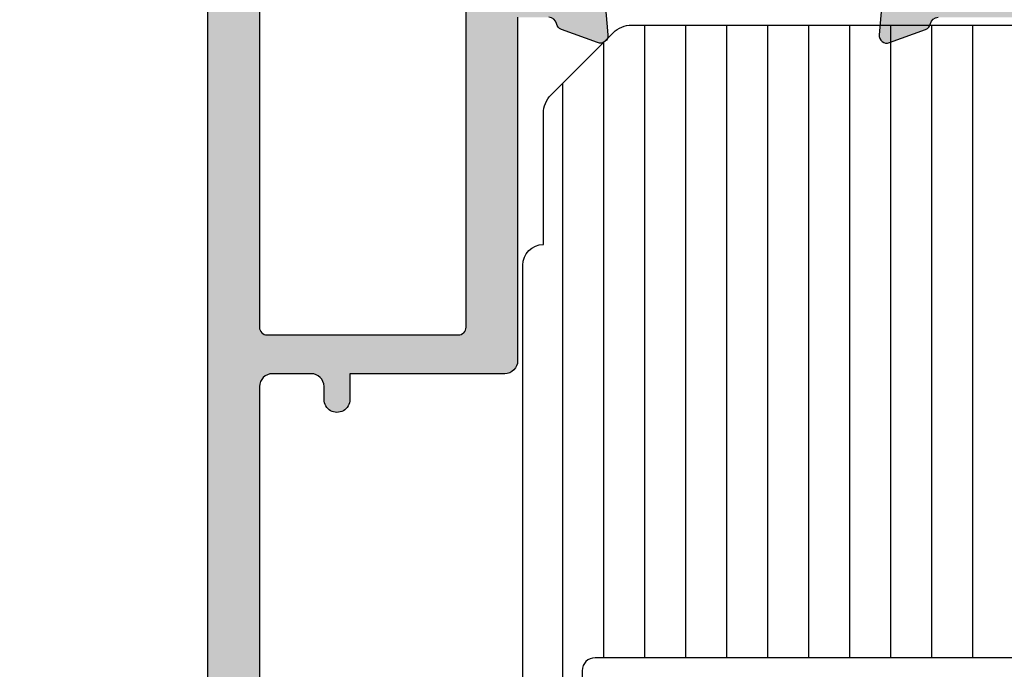
# Model space of a CAD drawing. Units: millimetres. Extents: x 0 to 3222, y 0 to 1485.
# Drawn here: x 1591 to 1629, y 291 to 316 of the extents above; entities that cross this region are included whole.
import ezdxf

# ---------------------------------------------------------------- set-up
doc = ezdxf.new("R2010")
doc.units = ezdxf.units.MM
doc.header["$LTSCALE"] = 0.122187719580197
doc.layers.get('0').update_dxf_attribs({"color": 3})
doc.layers.get('Defpoints').update_dxf_attribs({"color": 8})
for name, color, linetype in [('E-DIM', 1, 'Continuous'), ('E-HATCH', 5, 'Continuous'), ('E-Shading', 252, 'Continuous')]:
    doc.layers.add(name, color=color, linetype=linetype)
doc.styles.add('ROMANS', font='romans.shx', dxfattribs={"width": 0.9})
doc.dimstyles.new('EAGON-inch5', dxfattribs={"dimscale": 1.6, "dimtxt": 4, "dimasz": 5, "dimexe": 1, "dimexo": 2, "dimgap": 1.5, "dimtad": 1, "dimdec": 4, "dimlfac": 0.039370079, "dimdsep": 46, "dimlunit": 5, "dimtxsty": 'ROMANS', "dimcen": 1, "dimclrd": 5, "dimclre": 5, "dimclrt": 7, "dimazin": 2, "dimtm": 1e-09, "dimtfac": 1, "dimtdec": 4, "dimtix": 1, "dimtmove": 2, "dimatfit": 3, "dimfxl": 0, "dimfrac": 1, "dimtolj": 1, "dimtzin": 0, "dimlwd": -1, "dimlwe": -1, "dimarcsym": 0})

# ---------------------------------------------------------------- blocks, each defined once
blk = doc.blocks.new('*D78')
at = {"layer": 'Defpoints', "color": 0, "transparency": 16777216}
for p in [(50866.08234577047, -19462.28990659904), (50960.88680626549, -19462.28990659904), (50935.88687022325, -19579.28997249873)]:
    blk.add_point(p, dxfattribs=at)
at = {"layer": 'E-DIM', "color": 5, "transparency": 16777216}
for p, q in [((50957.6868062655, -19462.28990659904), (50864.48234577047, -19462.28990659904)), ((50866.08234577047, -19571.28997249873), (50866.08234577047, -19470.28990659904)), ((50932.68687022325, -19579.28997249873), (50864.48234577047, -19579.28997249873))]:
    blk.add_line(p, q, dxfattribs=at)
for points in [[(50867.4156791038, -19470.28990659904), (50864.74901243713, -19470.28990659904), (50866.08234577047, -19462.28990659904)], [(50864.74901243713, -19571.28997249873), (50867.4156791038, -19571.28997249873), (50866.08234577047, -19579.28997249873)]]:
    blk.add_solid(points, dxfattribs=at)
at = {"layer": 'E-DIM', "color": 7, "transparency": 16777216, "char_height": 6.4, "attachment_point": 5, "rotation": 90, "style": 'ROMANS'}
for s, insert in [('\\A1;[117]', (50873.35853624666, -19520.78993954888)), ('\\A1;4{\\H1.000000x;\\S5#8;}"', (50857.28234577047, -19520.78993954888))]:
    blk.add_mtext(s, dxfattribs=dict(at, insert=insert))
blk = doc.blocks.new('*D85')
at = {"color": 5, "linetype": 'ByBlock', "transparency": 16777216}
for p, q in [((50957.6868062655, -19462.28990659904), (50902.58940896728, -19462.28990659904)), ((50904.18940896728, -19524.28997249887), (50904.18940896728, -19470.28990659904))]:
    blk.add_line(p, q, dxfattribs=at)
at = {"color": 5, "transparency": 16777216}
blk.add_line((50943.68687022326, -19532.28997249887), (50902.58940896728, -19532.28997249887), dxfattribs=at)
for points in [[(50905.52274230061, -19470.28990659904), (50902.85607563394, -19470.28990659904), (50904.18940896728, -19462.28990659904)], [(50902.85607563394, -19524.28997249887), (50905.52274230061, -19524.28997249887), (50904.18940896728, -19532.28997249887)]]:
    blk.add_solid(points, dxfattribs=at)
at = {"layer": 'Defpoints', "color": 0, "transparency": 16777216}
for p in [(50904.18940896728, -19462.28990659904), (50960.88680626549, -19462.28990659904), (50946.88687022326, -19532.28997249887)]:
    blk.add_point(p, dxfattribs=at)
at = {"color": 7, "transparency": 16777216, "char_height": 6.4, "attachment_point": 5, "rotation": 90, "style": 'ROMANS'}
for s, insert in [('\\A1;2{\\H1.000000x;\\S3#4;}"', (50895.38940896728, -19497.28993954895)), ('\\A1;[70]', (50911.46559944347, -19497.28993954895))]:
    blk.add_mtext(s, dxfattribs=dict(at, insert=insert))
blk = doc.blocks.new('E14 V01')
at = {"layer": 'E-Shading'}
h = blk.add_hatch(color=256, dxfattribs=at)
h.dxf.hatch_style = 1
edge = h.paths.add_edge_path()
edge.add_line((24416.53614956303, 2158.912083733045), (24420.53614956303, 2158.912083733045))
edge.add_arc((24420.53614956303, 2159.912083733045), 1, 270, 360)
edge.add_line((24421.53614956303, 2159.912083733045), (24421.53614956303, 2217.412106425723))
edge.add_arc((24421.03614956303, 2217.412106425723), 0.5, 0, 90)
edge.add_line((24421.03614956303, 2217.912106425723), (24418.03614956303, 2217.912106425723))
edge.add_arc((24418.03614956303, 2217.412106425723), 0.5, 90, 180)
edge.add_line((24417.53614956303, 2217.412106425723), (24417.53614956303, 2216.412106425723))
edge.add_arc((24418.03614956303, 2216.412106425723), 0.5, 180, 270)
edge.add_line((24418.03614956303, 2215.912106425723), (24419.03614956302, 2215.912106425723))
edge.add_arc((24419.03614956302, 2215.412106425723), 0.5, 0, 90, ccw=False)
edge.add_line((24419.53614956302, 2215.412106425723), (24419.53614956302, 2213.412106425723))
edge.add_arc((24419.03614956302, 2213.412106425723), 0.5, 270, 360, ccw=False)
edge.add_line((24419.03614956302, 2212.912106425723), (24403.53614956303, 2212.912106425723))
edge.add_arc((24403.53614956303, 2213.412106425723), 0.5, 180, 270, ccw=False)
edge.add_line((24403.03614956303, 2213.412106425723), (24403.03614956303, 2215.412106425723))
edge.add_arc((24403.53614956303, 2215.412106425723), 0.5, 90, 180, ccw=False)
edge.add_line((24403.53614956303, 2215.912106425723), (24405.03614956303, 2215.912106425723))
edge.add_arc((24405.03614956303, 2216.412106425723), 0.5, 270, 360)
edge.add_line((24405.53614956303, 2216.412106425723), (24405.53614956303, 2217.412106425723))
edge.add_arc((24405.03614956303, 2217.412106425729), 0.499999999996362, 359.9999999993747, 450)
edge.add_line((24405.03614956303, 2217.912106425725), (24399.82606224536, 2217.912106425716))
edge.add_arc((24399.82606224537, 2218.212106425712), 0.2999999999956344, 190.5210768234688, 269.9999999986104, ccw=False)
edge.add_arc((24399.23614956305, 2218.102548097746), 0.2999999999996154, 10.52107682436653, 69.99999999996028)
edge.add_line((24399.33875560604, 2218.384455883981), (24397.93875560604, 2218.894014211954))
edge.add_arc((24397.83614956305, 2218.612106425719), 0.2999999999992793, 69.99999999996028, 185.0000000000807)
edge.add_line((24397.53729115362, 2218.585959702894), (24397.74822010548, 2216.175030751037))
edge.add_arc((24398.0470785149, 2216.201177473855), 0.2999999999955936, 184.999999998757, 224.9999999987718)
edge.add_line((24397.83494648054, 2215.989045439506), (24398.12401752869, 2215.699974391362))
edge.add_arc((24398.33614956305, 2215.912106425716), 0.2999999999997934, 224.9999999995087, 350.3756816480559)
edge.add_arc((24398.92770466247, 2215.811794091787), 0.2999999999974915, 104.99999999984769, 170.3756816480559, ccw=False)
edge.add_line((24398.85005894894, 2216.10157183967), (24400.70137695958, 2216.597631005558))
edge.add_arc((24400.81132869181, 2216.187285554486), 0.4248208712339528, -43.60848260112448, 105.0000000000471, ccw=False)
edge.add_arc((24401.33614956305, 2215.687357211125), 0.300000000000967, 136.3915173991415, 180)
edge.add_line((24401.03614956305, 2215.687357211125), (24401.03614956305, 2212.309467058967))
edge.add_arc((24400.5634889298, 2212.309467058967), 0.4726606332478696, 238.5999999999845, 360, ccw=False)
edge.add_line((24400.31722818728, 2211.906027198616), (24398.84035148942, 2212.807516585175))
edge.add_arc((24398.73614956305, 2212.636806425715), 0.2000000000032563, 58.60000000130242, 180.0000000005211)
edge.add_line((24398.53614956305, 2212.636806425713), (24398.53614956304, 2211.412106425722))
edge.add_line((24398.53614956304, 2211.412106425722), (24393.03614956305, 2211.412106425722))
edge.add_arc((24393.03614956305, 2210.912106425722), 0.5, 90, 180)
edge.add_line((24392.53614956305, 2210.912106425722), (24392.53614956305, 2209.912106425722))
edge.add_arc((24393.03614956305, 2209.912106425722), 0.5, 180, 270)
edge.add_line((24393.03614956305, 2209.412106425722), (24396.03614956305, 2209.412106425722))
edge.add_arc((24396.53614956305, 2209.412106425722), 0.5, 0, 180, ccw=False)
edge.add_line((24397.03614956305, 2209.412106425722), (24398.53614956303, 2209.412106425722))
edge.add_line((24398.53614956303, 2209.412106425722), (24398.53614956303, 2207.987406425733))
edge.add_arc((24398.73614956304, 2207.987406425738), 0.2000000000116415, 180.0000000015633, 301.3999999999337)
edge.add_line((24398.84035148942, 2207.816696266274), (24400.31722818728, 2208.718185652831))
edge.add_arc((24400.5634889298, 2208.314745792482), 0.472660633248026, 0, 121.40000000013029, ccw=False)
edge.add_line((24401.03614956305, 2208.314745792482), (24401.03614956305, 2204.936855640322))
edge.add_arc((24401.33614956305, 2204.936855640322), 0.2999999999992724, 180, 223.608482600607)
edge.add_arc((24400.81132869182, 2204.436927296962), 0.4248208712320857, -105.00000000058458, 43.6084826016405, ccw=False)
edge.add_line((24400.70137695958, 2204.026581845892), (24398.85005894894, 2204.522641011778))
edge.add_arc((24398.92770466247, 2204.812418759662), 0.2999999999975968, 189.6243183519441, 255.0000000002422, ccw=False)
edge.add_arc((24398.33614956305, 2204.712106425732), 0.2999999999977956, 9.62431835228662, 135.0000000004912)
edge.add_line((24398.12401752869, 2204.924238460086), (24397.83494648054, 2204.635167411941))
edge.add_arc((24398.0470785149, 2204.423035377587), 0.2999999999997934, 135.0000000004913, 175.0000000002653)
edge.add_line((24397.74822010547, 2204.44918210041), (24397.53729115362, 2202.038253148554))
edge.add_arc((24397.83614956305, 2202.012106425729), 0.2999999999998518, 174.9999999999193, 290.0000000000397)
edge.add_line((24397.93875560604, 2201.730198639494), (24399.33875560604, 2202.239756967467))
edge.add_arc((24399.23614956305, 2202.521664753705), 0.3000000000014536, 289.9999999991492, 349.4789231749503)
edge.add_arc((24399.82606224537, 2202.412106425731), 0.2999999999924617, 90, 169.4789231753797, ccw=False)
edge.add_line((24399.82606224537, 2202.712106425724), (24409.036149563, 2202.712106425719))
edge.add_arc((24409.036149563, 2202.212106425719), 0.5, 0, 90, ccw=False)
edge.add_line((24409.536149563, 2202.212106425719), (24409.536149563, 2189.412083733045))
edge.add_arc((24410.036149563, 2189.412083733045), 0.5, 180, 270)
edge.add_line((24410.036149563, 2188.912083733045), (24416.03614956302, 2188.912083733045))
edge.add_line((24416.03614956302, 2188.912083733045), (24416.03621012406, 2187.90445480897))
edge.add_arc((24416.53621012407, 2187.904469832512), 0.5000000002293448, 180.0017215711912, 360.0017215711911)
edge.add_line((24417.03621012408, 2187.904484856055), (24417.03614887272, 2188.415867459469))
edge.add_arc((24417.53603986055, 2188.412132844853), 0.4999049380236471, 89.98042746210513, 179.5719593271187, ccw=False)
edge.add_line((24417.53621063069, 2188.912037753707), (24419.03614956303, 2188.912037753707))
edge.add_arc((24419.03614956303, 2188.412037753707), 0.5, 0, 90, ccw=False)
edge.add_line((24419.53614956303, 2188.412037753707), (24419.53614956303, 2169.612083556607))
edge.add_arc((24419.03614956303, 2169.612083556607), 0.5, 270.00002021751, 360, ccw=False)
edge.add_line((24419.03614973946, 2169.112083556607), (24417.53614956303, 2169.112083027303))
edge.add_arc((24417.53614979827, 2169.612083027307), 0.5000000000036933, 179.999973043181, 269.999973043181, ccw=False)
edge.add_line((24417.03614979827, 2169.612083262549), (24417.0361499159, 2169.862083262549))
edge.add_arc((24416.5361499159, 2169.862083497796), 0.5000000000000553, 359.9999730427641, 539.999973042764)
edge.add_line((24416.0361499159, 2169.862083733042), (24416.03614956303, 2169.112083705772))
edge.add_line((24416.03614956303, 2169.112083705772), (24416.03614956303, 2167.162083733045))
edge.add_arc((24416.53614956303, 2167.162083733045), 0.5, 180, 360)
edge.add_line((24417.03614956303, 2167.162083733045), (24417.03614956303, 2167.912083733045))
edge.add_line((24417.03614956303, 2167.912083733045), (24419.53614956303, 2167.912083733045))
edge.add_line((24419.53614956303, 2167.912083733045), (24419.53614956303, 2160.412083733045))
edge.add_line((24419.53614956303, 2160.412083733045), (24417.03614956303, 2160.412083733045))
edge.add_line((24417.03614956303, 2160.412083733045), (24417.03614956303, 2161.162083733045))
edge.add_arc((24416.53614956303, 2161.162083733045), 0.5, 0, 180)
edge.add_line((24416.03614956303, 2161.162083733045), (24416.03614956303, 2159.412083733045))
edge.add_arc((24416.53614956303, 2159.412083733045), 0.5, 180, 270)
edge = h.paths.add_edge_path(flags=16)
edge.add_line((24419.23614956302, 2211.412106425723), (24403.33614956305, 2211.412106425723))
edge.add_arc((24403.33614956305, 2211.112106425724), 0.2999999999992724, 90, 180.0000000003474)
edge.add_line((24403.03614956305, 2211.112106425722), (24403.03614956305, 2204.712106425724))
edge.add_arc((24403.33614956305, 2204.712106425723), 0.2999999999992724, 179.9999999996526, 270)
edge.add_line((24403.33614956305, 2204.412106425723), (24411.23614956307, 2204.412106425723))
edge.add_arc((24411.23614956307, 2204.112106425724), 0.2999999999992724, -3.474269760772586e-10, 90, ccw=False)
edge.add_line((24411.53614956307, 2204.112106425722), (24411.53614956307, 2190.712083733046))
edge.add_arc((24411.83614956307, 2190.712083733044), 0.2999999999992724, 179.9999999996526, 270)
edge.add_line((24411.83614956307, 2190.412083733045), (24419.23614956302, 2190.412083733045))
edge.add_arc((24419.23614956302, 2190.712083733044), 0.2999999999992724, 270.0000000006948, 360.0000000003473)
edge.add_line((24419.53614956302, 2190.712083733046), (24419.53614956302, 2211.112106425722))
edge.add_arc((24419.23614956302, 2211.112106425724), 0.2999999999992724, 359.9999999996526, 450)
blk.add_lwpolyline([(24397.74822010547, 2204.44918210041), (24397.53729115362, 2202.038253148554, 0.5486187866266917), (24397.93875560604, 2201.730198639494), (24399.33875560604, 2202.239756967467, 0.2655138063097507), (24399.53110590421, 2202.466885589716, -0.3613975351049999), (24399.82606224537, 2202.712106425724)], format="xyb")
blk = doc.blocks.new('E14 V02')
at = {"layer": 'E-Shading'}
h = blk.add_hatch(color=256, dxfattribs=at)
h.dxf.hatch_style = 1
edge = h.paths.add_edge_path()
edge.add_arc((24384.7462368807, 2202.412106425736), 0.29999999999471, 10.52107682312718, 89.99999999861038)
edge.add_line((24384.74623688071, 2202.71210642573), (24383.53614956302, 2202.712106425719))
edge.add_line((24383.53614956302, 2202.712106425719), (24383.53614956301, 2189.412083733045))
edge.add_arc((24383.03614956301, 2189.412083733045), 0.5, 270, 360, ccw=False)
edge.add_line((24383.03614956301, 2188.912083733045), (24377.03614956305, 2188.912083733045))
edge.add_line((24377.03614956305, 2188.912083733045), (24377.036089002, 2187.912068709506))
edge.add_arc((24376.53608900199, 2187.912083733047), 0.5000000002293448, 179.9982784290174, 359.9982784290173, ccw=False)
edge.add_line((24376.03608900199, 2187.912098756588), (24376.03615025335, 2188.415867459469))
edge.add_arc((24375.53625926552, 2188.412132844851), 0.4999049380236607, 0.4280406730897029, 90.01957253831182)
edge.add_line((24375.53608849538, 2188.912037753707), (24374.03614956303, 2188.912037753707))
edge.add_arc((24374.03614956303, 2188.412037753707), 0.5, 90, 180)
edge.add_line((24373.53614956303, 2188.412037753707), (24373.53614956303, 2169.612083556607))
edge.add_arc((24374.03614956303, 2169.612083556611), 0.500000000003638, 180.0000000004169, 269.99997978249)
edge.add_line((24374.0361493866, 2169.112083556607), (24375.53614956303, 2169.112083027303))
edge.add_arc((24375.53614932779, 2169.612083027307), 0.5000000000036933, 270.000026956819, 360.000026956819)
edge.add_line((24376.03614932779, 2169.612083262549), (24376.03614921016, 2169.862083262549))
edge.add_arc((24376.53614921016, 2169.862083497796), 0.5000000000000553, 2.6957235888858122e-05, 180.0000269572359, ccw=False)
edge.add_line((24377.03614921016, 2169.862083733042), (24377.03614956303, 2169.112083705772))
edge.add_line((24377.03614956303, 2169.112083705772), (24377.03614956303, 2167.162083733045))
edge.add_arc((24376.53614956303, 2167.162083733045), 0.5, 180, 360, ccw=False)
edge.add_line((24376.03614956303, 2167.162083733045), (24376.03614956303, 2167.912083733045))
edge.add_line((24376.03614956303, 2167.912083733045), (24373.53614956303, 2167.912083733045))
edge.add_line((24373.53614956303, 2167.912083733045), (24373.53614956303, 2160.412083733045))
edge.add_line((24373.53614956303, 2160.412083733045), (24376.03614956303, 2160.412083733045))
edge.add_line((24376.03614956303, 2160.412083733045), (24376.03614956303, 2161.162083733045))
edge.add_arc((24376.53614956303, 2161.162083733045), 0.5, 0, 180, ccw=False)
edge.add_line((24377.03614956303, 2161.162083733045), (24377.03614956303, 2159.412083733045))
edge.add_arc((24376.53614956303, 2159.412083733045), 0.5, 270, 360, ccw=False)
edge.add_line((24376.53614956303, 2158.912083733045), (24372.53614956303, 2158.912083733045))
edge.add_arc((24372.53614956303, 2159.912083733045), 1, 180, 270, ccw=False)
edge.add_line((24371.53614956303, 2159.912083733045), (24371.53614956303, 2236.412106425725))
edge.add_arc((24372.03614956303, 2236.412106425725), 0.5, 90, 180, ccw=False)
edge.add_line((24372.03614956303, 2236.912106425725), (24376.03614956303, 2236.912106425718))
edge.add_arc((24376.03614956303, 2236.412106425718), 0.5, 0, 90, ccw=False)
edge.add_line((24376.53614956303, 2236.412106425718), (24376.53614956303, 2234.712106425721))
edge.add_arc((24376.03614956303, 2234.712106425721), 0.5, 180, 360, ccw=False)
edge.add_line((24375.53614956303, 2234.712106425721), (24375.53614956303, 2235.412106425722))
edge.add_line((24375.53614956303, 2235.412106425722), (24373.33614956305, 2235.412106425722))
edge.add_arc((24373.33614956305, 2234.912106425722), 0.5, 90, 180)
edge.add_line((24372.83614956305, 2234.912106425722), (24372.83614956305, 2229.912106425718))
edge.add_arc((24373.33614956305, 2229.912106425718), 0.5, 180, 270)
edge.add_line((24373.33614956305, 2229.412106425718), (24375.53614956303, 2229.412106425718))
edge.add_line((24375.53614956303, 2229.412106425718), (24375.53614956303, 2230.112106425719))
edge.add_arc((24376.03614956303, 2230.112106425719), 0.5, 0, 180, ccw=False)
edge.add_line((24376.53614956303, 2230.112106425719), (24376.53614956303, 2227.112106425719))
edge.add_arc((24376.03614956303, 2227.112106425719), 0.5, 180, 360, ccw=False)
edge.add_line((24375.53614956303, 2227.112106425719), (24375.53614956303, 2227.912106425722))
edge.add_line((24375.53614956303, 2227.912106425722), (24374.03614956303, 2227.912106425722))
edge.add_arc((24374.03614956303, 2227.412106425722), 0.5, 90, 180)
edge.add_line((24373.53614956303, 2227.412106425722), (24373.53614956303, 2213.412129118402))
edge.add_arc((24374.03614956303, 2213.412129118402), 0.5, 180, 270)
edge.add_line((24374.03614956303, 2212.912129118402), (24381.23614956303, 2212.912129118402))
edge.add_arc((24381.23614956303, 2213.412129118402), 0.5, 270, 360)
edge.add_line((24381.73614956303, 2213.412129118402), (24381.73614956303, 2217.412106425711))
edge.add_arc((24382.23614956303, 2217.412106425711), 0.5, 90, 180, ccw=False)
edge.add_line((24382.23614956303, 2217.912106425711), (24384.7462368807, 2217.912106425711))
edge.add_arc((24384.7462368807, 2218.21210642571), 0.2999999999992724, 270.0000000006948, 349.478923175975)
edge.add_arc((24385.33614956303, 2218.102548097741), 0.2999999999996154, 110.0000000000397, 169.4789231756335, ccw=False)
edge.add_line((24385.23354352003, 2218.384455883976), (24386.63354352003, 2218.894014211948))
edge.add_arc((24386.73614956303, 2218.612106425713), 0.3000000000005236, -5.000000000141313, 110.00000000069261, ccw=False)
edge.add_line((24387.03500797246, 2218.585959702888), (24386.8240790206, 2216.175030751032))
edge.add_arc((24386.52522061117, 2216.201177473855), 0.2999999999996933, 315.0000000004913, 355.00000000026535, ccw=False)
edge.add_line((24386.73735264553, 2215.989045439501), (24386.44828159738, 2215.699974391357))
edge.add_arc((24386.23614956303, 2215.912106425711), 0.299999999997221, 189.6243183522866, 315, ccw=False)
edge.add_arc((24385.6445944636, 2215.811794091776), 0.3000000000016865, 9.624318352512974, 75.00000000042203)
edge.add_line((24385.72224017713, 2216.101571839665), (24383.87092216649, 2216.597631005554))
edge.add_arc((24383.76097043426, 2216.187285554483), 0.4248208712339528, 74.99999999995289, 223.6084826011245)
edge.add_arc((24383.23614956303, 2215.687357211124), 0.2999999999997124, 0, 43.608482600606976, ccw=False)
edge.add_line((24383.53614956303, 2215.687357211124), (24383.53614956303, 2212.309467058963))
edge.add_arc((24384.00881019628, 2212.309467058963), 0.4726606332478696, 180, 301.4000000001303)
edge.add_line((24384.25507093879, 2211.906027198615), (24385.73194763666, 2212.807516585171))
edge.add_arc((24385.83614956303, 2212.636806425711), 0.2000000000032563, -5.210836206970271e-10, 121.39999999869761, ccw=False)
edge.add_line((24386.03614956303, 2212.636806425709), (24386.03614956305, 2207.987406425729))
edge.add_arc((24385.83614956303, 2207.987406425735), 0.2000000000116415, 238.5999999991767, 359.9999999984367, ccw=False)
edge.add_line((24385.73194763666, 2207.816696266271), (24384.25507093879, 2208.71818565283))
edge.add_arc((24384.00881019628, 2208.314745792481), 0.4726606332461306, 58.60000000024606, 180.0000000002205)
edge.add_line((24383.53614956303, 2208.314745792479), (24383.53614956303, 2204.936855640321))
edge.add_arc((24383.23614956302, 2204.936855640321), 0.3000000000029104, 316.3915173996207, 360, ccw=False)
edge.add_arc((24383.76097043426, 2204.43692729696), 0.4248208712334653, 136.3915173988755, 285.0000000000471)
edge.add_line((24383.87092216649, 2204.026581845888), (24385.72224017713, 2204.522641011776))
edge.add_arc((24385.6445944636, 2204.812418759659), 0.2999999999958398, 284.9999999998477, 350.3756816480559)
edge.add_arc((24386.23614956302, 2204.712106425728), 0.2999999999977956, 44.999999999508816, 170.3756816477134, ccw=False)
edge.add_line((24386.44828159738, 2204.924238460082), (24386.73735264553, 2204.63516741194))
edge.add_arc((24386.52522061117, 2204.423035377584), 0.3000000000036521, 4.999999999674117, 44.999999999263025, ccw=False)
edge.add_line((24386.8240790206, 2204.449182100407), (24387.03500797246, 2202.038253148552))
edge.add_arc((24386.73614956303, 2202.012106425727), 0.2999999999962277, -110.0000000006927, 5.000000000141313, ccw=False)
edge.add_line((24386.63354352003, 2201.730198639492), (24385.23354352003, 2202.239756967465))
edge.add_arc((24385.33614956303, 2202.5216647537), 0.2999999999992793, 190.5210768243665, 249.9999999999603, ccw=False)
edge = h.paths.add_edge_path(flags=16)
edge.add_line((24381.53614956302, 2190.712083733046), (24381.53614956302, 2211.112129118401))
edge.add_arc((24381.23614956302, 2211.112129118403), 0.3000000000029104, 359.9999999996526, 449.9999999993052)
edge.add_line((24381.23614956302, 2211.412129118402), (24373.83614956305, 2211.412129118402))
edge.add_arc((24373.83614956305, 2211.112129118403), 0.2999999999992724, 90, 180.0000000003474)
edge.add_line((24373.53614956305, 2211.112129118401), (24373.53614956305, 2190.712083733046))
edge.add_arc((24373.83614956305, 2190.712083733044), 0.2999999999992724, 179.9999999996526, 270)
edge.add_line((24373.83614956305, 2190.412083733045), (24381.23614956302, 2190.412083733045))
edge.add_arc((24381.23614956302, 2190.712083733044), 0.2999999999992724, 270.0000000006948, 360.0000000003473)
for points in [[(24383.53614956302, 2202.712106425719), (24383.53614956301, 2189.412083733045, -0.414213562373095), (24383.03614956301, 2188.912083733045), (24377.03614956305, 2188.912083733045), (24377.036089002, 2187.912068709506, -0.9999999999999994), (24376.03608900199, 2187.912098756588), (24376.03615025335, 2188.415867459469, 0.4121270314328056), (24375.53608849538, 2188.912037753707), (24374.03614956303, 2188.912037753707, 0.414213562373095), (24373.53614956303, 2188.412037753707), (24373.53614956303, 2169.612083556607, 0.4142134590203129)], [(24371.53614956303, 2159.912083733045), (24371.53614956303, 2236.412106425725, -0.414213562373095)], [(24386.8240790206, 2204.449182100407), (24387.03500797246, 2202.038253148552, -0.5486187866266916), (24386.63354352003, 2201.730198639492), (24385.23354352003, 2202.239756967465, -0.2655138063085223), (24385.04119322186, 2202.466885589714, 0.3613975351048795), (24384.74623688071, 2202.71210642573)]]:
    blk.add_lwpolyline(points, format="xyb")
blk.add_lwpolyline([(24381.53614956302, 2190.712083733046), (24381.53614956302, 2211.112129118401, 0.414213562373095), (24381.23614956302, 2211.412129118402), (24373.83614956305, 2211.412129118402, 0.414213562373095), (24373.53614956305, 2211.112129118401), (24373.53614956305, 2190.712083733046, 0.414213562373095), (24373.83614956305, 2190.412083733045), (24381.23614956302, 2190.412083733045, 0.414213562373095)], format="xyb", close=True)
blk = doc.blocks.new('E14 P07')
at = {"layer": 'E-HATCH'}
h = blk.add_hatch(dxfattribs=at)
h.set_pattern_fill('ANSI31', color=256, scale=0.5, angle=135)
h.set_pattern_definition([(180, (1218.572544730938, -31630.49194237228), (3.524958103184872e-16, -1.5875), [])])
edge = h.paths.add_edge_path()
edge.add_line((25373.3149198405, 2461.693580444837), (25373.3149198405, 2478.865153320054))
edge.add_arc((25374.31491984051, 2478.865153320068), 1.000000000007276, 135.0000000007369, 180.0000000006253, ccw=False)
edge.add_line((25373.60781305931, 2479.572260101246), (25376.02202662166, 2481.98647366363))
edge.add_arc((25376.72913340285, 2481.279366882438), 1.000000000005314, 89.99999999958311, 134.9999999995578, ccw=False)
edge.add_line((25376.72913340286, 2482.279366882438), (25381.81491984134, 2482.279366882438))
edge.add_arc((25382.61491984134, 2482.279366882438), 0.8000000000029104, 90.00000000052108, 180, ccw=False)
edge.add_line((25382.61491984133, 2483.079366882441), (25405.40070627813, 2483.079366882441))
edge.add_arc((25405.40070627814, 2482.079366882434), 1.000000000003638, 45.000000000442185, 90.00000000041689, ccw=False)
edge.add_line((25406.10781305932, 2482.786473663633), (25408.52202662168, 2480.372260101249))
edge.add_arc((25407.81491984048, 2479.665153320064), 1.000000000005314, -6.252776074688882e-10, 44.99999999926308, ccw=False)
edge.add_line((25408.81491984049, 2479.665153320057), (25408.81491984049, 2475.479355746873))
edge.add_arc((25409.31491984049, 2475.479355746873), 0.5, 180, 270)
edge.add_line((25409.31491984049, 2474.979355746873), (25409.81491984052, 2474.979355746873))
edge.add_line((25409.81491984052, 2474.979355746873), (25411.81491984049, 2473.479355746873))
edge.add_line((25411.81491984049, 2473.479355746873), (25411.81491984049, 2472.879311205346))
edge.add_arc((25411.61491984046, 2472.879311205303), 0.2000000000261934, -89.99999998749348, 1.2506518487498397e-08, ccw=False)
edge.add_line((25411.6149198405, 2472.679311205276), (25407.0149198405, 2472.679311205276))
edge.add_arc((25407.0149198405, 2473.679311205276), 1, 180, 270, ccw=False)
edge.add_line((25406.0149198405, 2473.679311205276), (25406.0149198405, 2479.212462126619))
edge.add_arc((25405.0149198405, 2479.212462126627), 1, 359.9999999993747, 404.9999999995578)
edge.add_line((25405.72202662169, 2479.919568907811), (25405.15512186586, 2480.486473663703))
edge.add_arc((25404.44801508467, 2479.779366882503), 1.000000000005314, 45.00000000044217, 90.00000000041689)
edge.add_line((25404.44801508466, 2480.779366882511), (25398.31491984049, 2480.779366882511))
edge.add_arc((25398.31491984049, 2480.279366882511), 0.5, 90, 180)
edge.add_line((25397.81491984049, 2480.279366882511), (25397.81491984049, 2460.279366882511))
edge.add_arc((25398.31491984049, 2460.279366882511), 0.5, 180, 270)
edge.add_line((25398.31491984049, 2459.779366882511), (25404.44801508466, 2459.779366882511))
edge.add_arc((25404.44801508467, 2460.779366882511), 1.000000000003638, 269.9999999995831, 314.9999999995578)
edge.add_line((25405.15512186586, 2460.072260101319), (25405.72202662169, 2460.639164857093))
edge.add_arc((25405.01491984049, 2461.346271638271), 1.000000000005314, 315.0000000007369, 360.0000000006253)
edge.add_line((25406.0149198405, 2461.346271638286), (25406.0149198405, 2466.879422559628))
edge.add_arc((25407.0149198405, 2466.879422559628), 1, 90, 180, ccw=False)
edge.add_line((25407.0149198405, 2467.879422559628), (25411.6149198405, 2467.879422559628))
edge.add_arc((25411.61491984052, 2467.67942255966), 0.1999999999679858, 4.168782652413938e-09, 90.00000000416878, ccw=False)
edge.add_line((25411.81491984049, 2467.679422559675), (25411.81491984049, 2467.079378018032))
edge.add_line((25411.81491984049, 2467.079378018032), (25409.81491984052, 2465.579378018032))
edge.add_line((25409.81491984052, 2465.579378018032), (25409.31491984049, 2465.579378018032))
edge.add_arc((25409.31491984049, 2465.079378018032), 0.5, 90, 180)
edge.add_line((25408.81491984049, 2465.079378018032), (25408.81491984049, 2460.893580444848))
edge.add_arc((25407.81491984049, 2460.893580444834), 1, -44.999999999557815, 6.252776074688882e-10, ccw=False)
edge.add_line((25408.52202662168, 2460.186473663656), (25406.10781305932, 2457.772260101272))
edge.add_arc((25405.40070627815, 2458.47936688245), 0.9999999999873066, 270, 314.99999999999994, ccw=False)
edge.add_line((25405.40070627815, 2457.479366882464), (25382.61491984133, 2457.479366882464))
edge.add_arc((25382.61491984134, 2458.27936688246), 0.7999999999992724, 179.9999999997395, 269.9999999994789, ccw=False)
edge.add_line((25381.81491984134, 2458.279366882467), (25376.72913340286, 2458.279366882467))
edge.add_arc((25376.72913340285, 2459.279366882467), 1.000000000003638, 225.0000000004422, 270.0000000004169, ccw=False)
edge.add_line((25376.02202662166, 2458.572260101275), (25373.60781305931, 2460.986473663659))
edge.add_arc((25374.31491984049, 2461.693580444829), 0.9999999999898791, 179.9999999995831, 224.9999999995578, ccw=False)
at = {"color": 3}
blk.add_lwpolyline([(25373.3149198405, 2461.693580444837), (25373.3149198405, 2478.865153320054, -0.1989123673796241), (25373.60781305931, 2479.572260101246), (25376.02202662166, 2481.98647366363, -0.1989123673796536), (25376.72913340286, 2482.279366882438), (25381.81491984134, 2482.279366882438, -0.414213562373095), (25382.61491984133, 2483.079366882441), (25405.40070627813, 2483.079366882441, -0.1989123673796536), (25406.10781305932, 2482.786473663633), (25408.52202662168, 2480.372260101249, -0.1989123673796242), (25408.81491984049, 2479.665153320057), (25408.81491984049, 2475.479355746873, 0.4142135623741606), (25409.31491984049, 2474.979355746873), (25409.81491984052, 2474.979355746873), (25411.81491984049, 2473.479355746873), (25411.81491984049, 2472.879311205346, -0.4142135623732615), (25411.6149198405, 2472.679311205276), (25407.0149198405, 2472.679311205276, -0.414213562373095), (25406.0149198405, 2473.679311205276), (25406.0149198405, 2479.212462126619, 0.198912367379725), (25405.72202662169, 2479.919568907811), (25405.15512186586, 2480.486473663703, 0.1989123673796954), (25404.44801508466, 2480.779366882511), (25398.31491984049, 2480.779366882511, 0.414213562373095), (25397.81491984049, 2480.279366882511), (25397.81491984049, 2460.279366882511, 0.414213562373095), (25398.31491984049, 2459.779366882511), (25404.44801508466, 2459.779366882511, 0.1989123673796955), (25405.15512186586, 2460.072260101319), (25405.72202662169, 2460.639164857093, 0.1989123673796242), (25406.0149198405, 2461.346271638286), (25406.0149198405, 2466.879422559628, -0.414213562373095), (25407.0149198405, 2467.879422559628), (25411.6149198405, 2467.879422559628, -0.414213562373428), (25411.81491984049, 2467.679422559675), (25411.81491984049, 2467.079378018032), (25409.81491984052, 2465.579378018032), (25409.31491984049, 2465.579378018032, 0.4142135623741606), (25408.81491984049, 2465.079378018032), (25408.81491984049, 2460.893580444848, -0.1989123673797251), (25408.52202662168, 2460.186473663656), (25406.10781305932, 2457.772260101272, -0.1989123673796836), (25405.40070627815, 2457.479366882464), (25382.61491984133, 2457.479366882464, -0.414213562373095), (25381.81491984134, 2458.279366882467), (25376.72913340286, 2458.279366882467, -0.1989123673796538), (25376.02202662166, 2458.572260101275), (25373.60781305931, 2460.986473663659, -0.1989123673798173)], format="xyb", close=True, dxfattribs=at)

msp = doc.modelspace()

# ---------------------------------------------------------------- block references
at = {"color": 1}
for name in ['E14 V02', 'E14 V01']:
    msp.add_blockref(name, (-22773.53149784288, -1886.146072357242, 6.208762049999443e-08), dxfattribs=at)
at = {"color": 1, "rotation": 270}
msp.add_blockref('E14 P07', (-847.2747279535834, 25689.5809312163, 6.208762049999443e-08), dxfattribs=at)

# ---------------------------------------------------------------- dimensions: what is measured, and where the dimension line sits
dim = msp.add_linear_dim(base=(1541.807254421939, 350.7660340684815), p1=(1584.504715677918, 280.7659681686455, 6.208762049999443e-08), p2=(1598.504651720155, 350.7660340684815, 6.208762049999443e-08), angle=90, dimstyle='EAGON-inch5', override={"dimpost": '"\\X', "dimfxl": 2})
dim.commit()
dim.dimension.update_dxf_attribs({"geometry": '*D85', "text_midpoint": (1533.007254421937, 315.7660011185653), "insert": (-49362.38215454534, 19813.05594066752)})
at = {"layer": 'E-DIM'}
dim = msp.add_linear_dim(base=(1503.700191225129, 350.7660340684815, -6.208762049999443e-08), p1=(1573.504715677911, 233.7659681687874, 6.208762049999443e-08), p2=(1598.504651720155, 350.7660340684815, 6.208762049999443e-08), angle=90, dimstyle='EAGON-inch5', override={"dimpost": '"\\X'}, dxfattribs=at)
dim.commit()
dim.dimension.update_dxf_attribs({"geometry": '*D78', "text_midpoint": (1494.900191225126, 292.2660011186344, -6.208762049999443e-08), "insert": (-49362.38215454534, 19813.05594066752)})

doc.saveas('drawing.dxf')
